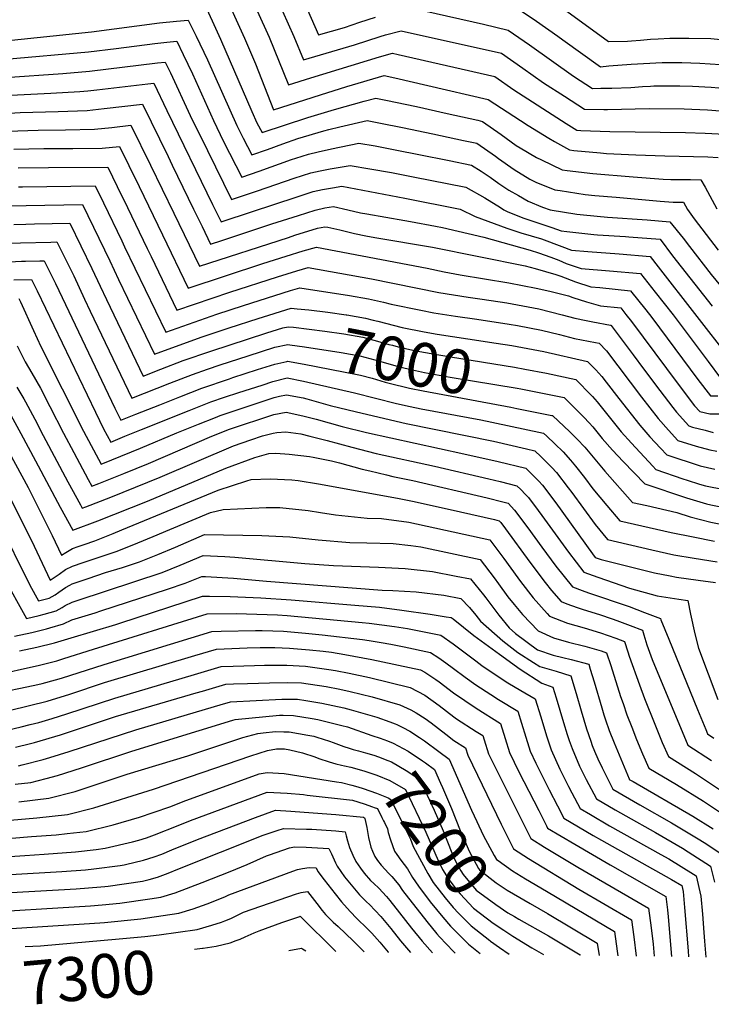
# Model space of a CAD drawing. Units: inches. Extents: x 2562008 to 2567694, y 1556032 to 1561396.
# Drawn here: x 2565625 to 2566080, y 1556032 to 1556678 of the extents above; entities that cross this region are included whole.
import ezdxf
from ezdxf.enums import TextEntityAlignment as Align

# ---------------------------------------------------------------- set-up
doc = ezdxf.new("R2010")
doc.units = ezdxf.units.IN
doc.header["$MEASUREMENT"] = 0
doc.layers.add('tile_2467_18_contour_10ft', color=80, linetype='Continuous')
doc.styles.add('Arial', font='arial.ttf')

msp = doc.modelspace()

# ---------------------------------------------------------------- linework, layer by layer
at = {"layer": 'tile_2467_18_contour_10ft'}
for points, elevation in [([(2565758.11, 1556698.86), (2565773.13, 1556665.46), (2565780.37, 1556648.64), (2565792.19, 1556618.51), (2565823.01, 1556628.37), (2565840.36, 1556633.63), (2565864.81, 1556640.86), (2565871.72, 1556639.35), (2565893.53, 1556634.41), (2565933.12, 1556625.22), (2565954.32, 1556611.45), (2565959.43, 1556608.13), (2565972.84, 1556599.84), (2565976.7, 1556597.61), (2565986.44, 1556592.09), (2565989.37, 1556591.77), (2566006.85, 1556590.2), (2566010.83, 1556589.86), (2566030.13, 1556588.92), (2566049.16, 1556588.22), (2566077.27, 1556587.61), (2566084.13, 1556587.24)], 6870), ([(2565773.6, 1556700.8), (2565789.24, 1556666.04), (2565802.04, 1556634.9), (2565816.73, 1556639.52), (2565861.76, 1556653.14), (2565870.39, 1556655.61), (2565874.09, 1556654.76), (2565937.39, 1556640.29), (2565949.86, 1556631.62), (2565984.24, 1556609.52), (2565991.24, 1556605.13), (2565993.9, 1556604.9), (2566012.89, 1556604.24), (2566062.75, 1556603.58), (2566075.66, 1556603.07), (2566088.59, 1556602.41)], 6860), ([(2565790.69, 1556700.04), (2565805.5, 1556666.63), (2565811.88, 1556651.29), (2565845.24, 1556661.03), (2565862.19, 1556666.62), (2565865.66, 1556667.64), (2565875.96, 1556670.36), (2565941.81, 1556655.53), (2565955.88, 1556645.77), (2565969.52, 1556636.05), (2565983.15, 1556627.29), (2565996.42, 1556618.76), (2566009.02, 1556618.71), (2566011.55, 1556618.73), (2566038.89, 1556619.23), (2566061.73, 1556619.03), (2566077.17, 1556618.35), (2566085.34, 1556617.86)], 6850), ([(2565807.33, 1556700.64), (2565821.72, 1556667.68), (2565838.84, 1556672.4), (2565848.87, 1556676.01), (2565859.07, 1556679.33)], 6840), ([(2565745.03, 1556691.86), (2565757.33, 1556664.88), (2565777.91, 1556617.4), (2565781.25, 1556609.94), (2565784.75, 1556603.48), (2565814.69, 1556613.42), (2565832.25, 1556618.66), (2565851.58, 1556624.15), (2565859.24, 1556626.11), (2565865.96, 1556624.81), (2565886.01, 1556620.52), (2565906.17, 1556616.05), (2565926.35, 1556611.54), (2565929.44, 1556610.83), (2565941.66, 1556602.26), (2565951.41, 1556595.07), (2565954.01, 1556593.4), (2565964.93, 1556587.24), (2565968.16, 1556585.54), (2565981.64, 1556579.05), (2565984.89, 1556578.58), (2566001.87, 1556576.66), (2566028.25, 1556574.39), (2566048.08, 1556572.97), (2566053.11, 1556572.73), (2566057.16, 1556572.67), (2566065.96, 1556572.77), (2566072.78, 1556572.57), (2566075.54, 1556567.63), (2566083.31, 1556553.56)], 6880), ([(2565881.48, 1556685.46), (2565923.17, 1556676.11), (2565930.06, 1556674.52), (2565946.22, 1556670.76), (2565960.32, 1556661.08), (2565989.12, 1556640.48), (2566001.66, 1556632.47), (2566007.03, 1556632.53), (2566014.35, 1556632.67), (2566026.79, 1556633.16), (2566034.34, 1556633.79), (2566039.69, 1556634.02), (2566041.83, 1556634.08), (2566054.82, 1556634.24), (2566059.02, 1556634.17), (2566067.28, 1556633.88), (2566079.51, 1556633.19), (2566089.63, 1556632.5)], 6840), ([(2565951.57, 1556685.67), (2565964.88, 1556676.6), (2565978.93, 1556666.72), (2565982.22, 1556664.34), (2566006.9, 1556646.57), (2566012.38, 1556647.24), (2566027.06, 1556648.43), (2566047.29, 1556649.4), (2566051.81, 1556649.48), (2566060.33, 1556649.45), (2566072.14, 1556649.06), (2566085.76, 1556648.18)], 6830), ([(2565984.66, 1556683.21), (2566012.2, 1556663.2), (2566024.59, 1556663.56), (2566027.12, 1556663.68), (2566033.17, 1556664.09), (2566039.65, 1556664.78), (2566044.79, 1556665.03), (2566052.4, 1556665.4), (2566064.82, 1556665.41), (2566079.35, 1556665.13), (2566123.27, 1556660.83)], 6820), ([(2565600.99, 1556662.17), (2565672.74, 1556669.63), (2565717.19, 1556675.46), (2565728.41, 1556676.67), (2565736.15, 1556677.36), (2565741.39, 1556666.74), (2565748.74, 1556651.32), (2565768.07, 1556608.23), (2565770.2, 1556603.76), (2565772.25, 1556599.82), (2565778, 1556588.85), (2565788.14, 1556592.45), (2565798.33, 1556596.16), (2565808.13, 1556599.55), (2565825.15, 1556604.6), (2565828.42, 1556605.52), (2565835.72, 1556607.26), (2565853.66, 1556611.36), (2565862.48, 1556609.74), (2565876.8, 1556606.92), (2565896.8, 1556602.71), (2565916.86, 1556598.39), (2565925.77, 1556596.44), (2565938.01, 1556587.99), (2565939.94, 1556586.59), (2565950.19, 1556579.29), (2565960.4, 1556572.9), (2565964.3, 1556570.91), (2565976.84, 1556566.01), (2565980.43, 1556565.39), (2565996.83, 1556562.97), (2566003.21, 1556562.3), (2566017.23, 1556561.05), (2566046.04, 1556558.58), (2566054.66, 1556557.88), (2566061.42, 1556557.91), (2566063.97, 1556552.92), (2566068.26, 1556546.85), (2566084.02, 1556526.33)], 6890), ([(2565616.11, 1556651.59), (2565670.71, 1556656.48), (2565688.79, 1556658.62), (2565714.27, 1556662), (2565722.18, 1556662.89), (2565728.63, 1556663.54), (2565732.92, 1556654.67), (2565738.88, 1556642.02), (2565752.83, 1556611.46), (2565759.41, 1556597.71), (2565771.25, 1556574.22), (2565782.77, 1556578.23), (2565804, 1556585.74), (2565806.71, 1556586.61), (2565815.04, 1556589.25), (2565821.47, 1556590.84), (2565830.26, 1556592.8), (2565848.09, 1556596.62), (2565858.98, 1556594.7), (2565873.2, 1556592.04), (2565887.55, 1556589.16), (2565907.47, 1556585.09), (2565922.09, 1556582.04), (2565928.45, 1556578.14), (2565934.49, 1556574.2), (2565940.07, 1556570.15), (2565946.74, 1556565.77), (2565952.98, 1556562.17), (2565959.31, 1556558.6), (2565968.81, 1556554.47), (2565973.92, 1556552.85), (2565991.3, 1556550.03), (2565995.67, 1556549.59), (2566011.52, 1556548.04), (2566037.55, 1556546.15), (2566052.4, 1556544.84), (2566061.07, 1556534.14), (2566065.33, 1556528.76), (2566079.6, 1556510.42), (2566095.88, 1556490.44)], 6900), ([(2565615.89, 1556639.55), (2565653.86, 1556642.19), (2565671.31, 1556643.74), (2565715.93, 1556649.15), (2565721.11, 1556649.72), (2565724.5, 1556642.59), (2565737.54, 1556614.71), (2565748.72, 1556591.73), (2565764.49, 1556559.59), (2565781.69, 1556565.23), (2565805.73, 1556573.53), (2565816.56, 1556577.03), (2565822.9, 1556578.46), (2565829.27, 1556579.62), (2565842.52, 1556581.87), (2565855.45, 1556579.72), (2565869.57, 1556577.22), (2565883.81, 1556574.52), (2565918.41, 1556567.65), (2565931.02, 1556560.62), (2565941.11, 1556554.44), (2565943.45, 1556552.91), (2565946.07, 1556551.39), (2565956.63, 1556547.28), (2565974.91, 1556541.14), (2565981.14, 1556539.07), (2565984.72, 1556538.49), (2566002.41, 1556536.71), (2566004.92, 1556536.47), (2566023.17, 1556535.35), (2566025.53, 1556535.17), (2566045.96, 1556533.56), (2566054.13, 1556522.56), (2566080.08, 1556489.66)], 6910), ([(2565619.68, 1556628.04), (2565645.85, 1556629.38), (2565664.9, 1556630.4), (2565670.31, 1556630.91), (2565676.16, 1556631.49), (2565709.67, 1556635.45), (2565713.59, 1556635.91), (2565722.12, 1556617.97), (2565752.19, 1556556.35), (2565757.74, 1556544.96), (2565778.44, 1556551.82), (2565807.06, 1556561.21), (2565818.09, 1556564.78), (2565824.43, 1556566.17), (2565830.8, 1556567.34), (2565836.99, 1556568.43), (2565878.47, 1556560.38), (2565914.73, 1556553.25), (2565924.54, 1556548.49), (2565945.32, 1556540.85), (2565954.55, 1556537.74), (2565968.16, 1556533.8), (2565981.52, 1556528.68), (2565987.77, 1556526.42), (2565998.58, 1556525.36), (2566019.12, 1556523.94), (2566039.52, 1556522.27), (2566044.63, 1556515.51), (2566092.41, 1556454.17)], 6920), ([(2565615.45, 1556616.06), (2565625.83, 1556616.57), (2565650.83, 1556617.36), (2565669.79, 1556618.06), (2565677.25, 1556618.81), (2565681.03, 1556619.2), (2565706.07, 1556622.09), (2565722.9, 1556587.79), (2565725.66, 1556582.13), (2565739.67, 1556553.24), (2565745.26, 1556541.82), (2565750.88, 1556530.37), (2565758.3, 1556532.79), (2565778.62, 1556539.55), (2565791.06, 1556543.57), (2565808.57, 1556549.15), (2565819.6, 1556552.64), (2565825.94, 1556554.04), (2565831.46, 1556555.08), (2565840.9, 1556552.89), (2565849.23, 1556550.92), (2565853.37, 1556550.19), (2565878.36, 1556545.8), (2565882.06, 1556545.2), (2565898.51, 1556542.19), (2565903.01, 1556541.22), (2565930.32, 1556534.98), (2565960.62, 1556526.29), (2565966.17, 1556524.66), (2565974.2, 1556521.83), (2565979.56, 1556519.7), (2565984.35, 1556517.7), (2565994.16, 1556514.21), (2566012.75, 1556512.79), (2566033.08, 1556510.98), (2566042.68, 1556498.83), (2566054.51, 1556483.82), (2566077.54, 1556453.25), (2566085.72, 1556442.46)], 6930), ([(2565617.52, 1556604.35), (2565637.68, 1556605.02), (2565655.64, 1556605.24), (2565674.69, 1556605.68), (2565685.92, 1556606.86), (2565698.55, 1556608.28), (2565711.48, 1556582.03), (2565726.67, 1556550.6), (2565743.5, 1556515.93), (2565801.94, 1556534.76), (2565806.24, 1556536.09), (2565821.1, 1556540.7), (2565825.93, 1556541.74), (2565827.9, 1556541.34), (2565835.68, 1556539.61), (2565845.39, 1556537.38), (2565852.82, 1556535.76), (2565858.72, 1556534.7), (2565896.47, 1556528.23), (2565957.45, 1556516.09), (2565963.92, 1556514.35), (2565977.51, 1556510.29), (2565980.8, 1556509.23), (2565990.42, 1556505.55), (2566000.43, 1556502.25), (2566006.47, 1556501.78), (2566026.63, 1556499.69), (2566036.65, 1556487.09), (2566040.58, 1556482.11), (2566070.83, 1556441.57), (2566079.03, 1556430.76), (2566083.95, 1556430.83)], 6940), ([(2565621.72, 1556592.54), (2565641.28, 1556592.94), (2565660.49, 1556592.99), (2565679.62, 1556593.25), (2565691.03, 1556594.46), (2565697.2, 1556581.92), (2565703.9, 1556568.14), (2565719.21, 1556536.42), (2565736.12, 1556501.5), (2565785.18, 1556517.6), (2565800.39, 1556522.38), (2565811.59, 1556525.8), (2565820.41, 1556528.39), (2565892.96, 1556514.5), (2565904.24, 1556512.18), (2565914.65, 1556510.11), (2565946.78, 1556504.88), (2565964.67, 1556501.47), (2565973.52, 1556499.44), (2565985.9, 1556496.3), (2565988.72, 1556495.34), (2565997.58, 1556492.44), (2566002.27, 1556491.1), (2566006.9, 1556489.88), (2566020.19, 1556488.41), (2566023.58, 1556484.2), (2566027.27, 1556479.57), (2566057.88, 1556438.52), (2566068.67, 1556424.3), (2566071.98, 1556420.58), (2566078.62, 1556418.91), (2566086.61, 1556418.87)], 6950), ([(2565624.56, 1556580.33), (2565644.49, 1556580.53), (2565683.44, 1556580.78), (2565689.6, 1556568.04), (2565696.26, 1556554.26), (2565709.19, 1556527.49), (2565711.78, 1556522.13), (2565728.75, 1556487.06), (2565763.47, 1556498.81), (2565794.78, 1556508.82), (2565807.5, 1556512.82), (2565814.88, 1556515.05), (2565856.41, 1556507.44), (2565900.77, 1556498.62), (2565919.94, 1556495.41), (2565929.24, 1556494.18), (2565945.26, 1556491.79), (2565966.32, 1556487.92), (2565981.74, 1556483.96), (2565990.07, 1556481.82), (2565997.46, 1556480.09), (2566001.89, 1556479.22), (2566013.33, 1556477.2), (2566013.75, 1556477.12), (2566013.84, 1556477.01), (2566028.28, 1556457.63), (2566035.09, 1556448.49), (2566045.85, 1556434.27), (2566054.45, 1556423.06), (2566056.73, 1556420.08), (2566064.78, 1556411.05), (2566067.35, 1556410.28), (2566075.49, 1556408.16), (2566080.94, 1556406.79)], 6960), ([(2565624.77, 1556567.92), (2565627.42, 1556567.99), (2565675.08, 1556568.51), (2565680.49, 1556557.29), (2565692.46, 1556532.49), (2565694.34, 1556528.6), (2565721.37, 1556472.63), (2565754.85, 1556484.25), (2565772.5, 1556490.02), (2565803.4, 1556499.86), (2565809.36, 1556501.7), (2565842.09, 1556496.66), (2565854.48, 1556494.43), (2565864.28, 1556492.18), (2565869.37, 1556490.85), (2565888.82, 1556486.99), (2565897.38, 1556485.33), (2565911.58, 1556483), (2565925.74, 1556481.12), (2565946.96, 1556477.86), (2565952.38, 1556476.86), (2565968.03, 1556473.85), (2565979.89, 1556470.92), (2565989.89, 1556468.4), (2566003.53, 1556465.71), (2566006.09, 1556465.26), (2566010.71, 1556460.36), (2566033.72, 1556429.98), (2566044.7, 1556415.83), (2566051.47, 1556408.22), (2566057.59, 1556401.51), (2566069.74, 1556397.8), (2566078.75, 1556395.42), (2566083.31, 1556394.4)], 6970), ([(2565610.42, 1556555.18), (2565629.84, 1556555.67), (2565666.71, 1556556.24), (2565684.63, 1556519.27), (2565690.46, 1556507.02), (2565713.99, 1556458.2), (2565744.72, 1556469.35), (2565763.07, 1556475.42), (2565782.01, 1556481.46), (2565803.83, 1556488.36), (2565807.67, 1556487.95)], 6980), ([(2565621.67, 1556543.29), (2565629.55, 1556543.48), (2565635.22, 1556543.58), (2565658.34, 1556543.97), (2565672.79, 1556514.37), (2565678.25, 1556502.75), (2565682.47, 1556493.96), (2565706.61, 1556443.76), (2565718.28, 1556448.31), (2565732.74, 1556453.88), (2565750.95, 1556460.16), (2565787.79, 1556472.12), (2565798.36, 1556475.39), (2565801.89, 1556476.13), (2565805.25, 1556475.74)], 6990), ([(2565616.07, 1556530.89), (2565625.99, 1556531.19), (2565645.86, 1556531.63), (2565649.98, 1556531.7), (2565660.95, 1556509.47), (2565668.07, 1556494.19), (2565671.88, 1556486.23), (2565699.23, 1556429.33), (2565724.09, 1556439.02), (2565738.87, 1556444.83), (2565748.87, 1556448.26), (2565757.12, 1556451.06), (2565775.51, 1556457.07), (2565792.92, 1556462.59), (2565801.6, 1556464.42), (2565802.98, 1556464.23)], 7000), ([(2565618.88, 1556518.79), (2565626.63, 1556519.03), (2565629.32, 1556519.11), (2565638.72, 1556519.37), (2565641.61, 1556519.43), (2565647.54, 1556507.61), (2565649.06, 1556504.55), (2565688.06, 1556422.74), (2565691.85, 1556414.9), (2565701.83, 1556418.8), (2565717.42, 1556424.9), (2565730.6, 1556430.15), (2565744.99, 1556435.8), (2565763.27, 1556441.98), (2565765.49, 1556442.71), (2565781.7, 1556447.95), (2565793.13, 1556451.58), (2565800.83, 1556453.31)], 7010), ([(2565621.67, 1556506.78), (2565633.25, 1556507.16), (2565637.08, 1556499.59), (2565675.21, 1556420.02), (2565680.55, 1556409.18), (2565685.25, 1556400.44), (2565694.61, 1556404.2), (2565705.42, 1556408.65), (2565736.72, 1556421.12), (2565751.09, 1556426.81), (2565760.01, 1556429.82), (2565769.42, 1556432.91), (2565784.63, 1556437.83), (2565791.77, 1556440.09), (2565801.06, 1556442.51), (2565811.91, 1556440.4), (2565845.36, 1556432.79), (2565872.9, 1556425.8), (2565881.9, 1556423.75), (2565889.08, 1556422.25), (2565928.27, 1556414.94), (2565956.01, 1556409.14), (2565969.45, 1556406.25), (2565971.6, 1556404.27), (2565976.97, 1556399.2), (2565982.24, 1556394.04), (2565987.25, 1556388.65), (2565990.37, 1556384.7), (2565996.25, 1556377.23), (2566001.87, 1556369.66), (2566011.07, 1556358.7), (2566019.66, 1556348.7), (2566053.35, 1556341.05), (2566067.66, 1556338.18), (2566081.66, 1556335.49)], 7020), ([(2565625.03, 1556494.6), (2565625.97, 1556492.55), (2565634.46, 1556473.53), (2565639.43, 1556463.1), (2565667.35, 1556407.68), (2565679.04, 1556385.97), (2565686.08, 1556388.75), (2565704.84, 1556396.37), (2565728.63, 1556406.41), (2565742.82, 1556412.12), (2565754.11, 1556416.6), (2565757.18, 1556417.82), (2565792.58, 1556429.63), (2565796.11, 1556430.5), (2565800.78, 1556431.32), (2565811.64, 1556429.39), (2565814.01, 1556428.78), (2565829.28, 1556424.46), (2565846.71, 1556420.18), (2565879.16, 1556412.61), (2565936.6, 1556400.97), (2565958.34, 1556395.97), (2565963.65, 1556394.74), (2565967.67, 1556390.89), (2565972.94, 1556385.73), (2565974.9, 1556383.68), (2565977.99, 1556380.38), (2565985.65, 1556370.42), (2565988.07, 1556367.25), (2566003.3, 1556346.29), (2566011.47, 1556336.56), (2566040.67, 1556329.63), (2566055, 1556326.53), (2566068.43, 1556324.22), (2566083.48, 1556321.92)], 7030), ([(2565807.67, 1556487.95), (2565815.25, 1556487.13), (2565827.76, 1556485.76), (2565839.8, 1556483.98)], 6980), ([(2565839.8, 1556483.98), (2565840.21, 1556483.92), (2565852.61, 1556481.81), (2565857.62, 1556480.47)], 6980), ([(2565857.62, 1556480.47), (2565860.62, 1556479.66), (2565876.62, 1556475.61), (2565891.09, 1556472.69), (2565899.68, 1556471.22), (2565919.69, 1556468.21)], 6980), ([(2565805.25, 1556475.74), (2565825.92, 1556473.29), (2565838.38, 1556471.54), (2565850.76, 1556469.27), (2565860.51, 1556466.74), (2565867.82, 1556464.53), (2565870.22, 1556463.91), (2565873.97, 1556462.96), (2565883.73, 1556460.67), (2565890.75, 1556459.39), (2565908.4, 1556456.4), (2565950.4, 1556449.58), (2565957.07, 1556448.32)], 6990), ([(2565623.82, 1556463.56), (2565629.1, 1556453.12), (2565633.49, 1556445.66), (2565639.07, 1556435.87), (2565645.39, 1556423.7), (2565654.2, 1556406.19), (2565661, 1556393.48), (2565670.46, 1556375.85), (2565672.82, 1556371.5), (2565677.52, 1556373.32), (2565693.8, 1556379.79), (2565709.98, 1556386.37), (2565751.65, 1556404.2), (2565763.29, 1556408.8), (2565792.3, 1556418.42), (2565800.49, 1556419.97), (2565811.34, 1556417.61), (2565820.19, 1556415.4), (2565837.2, 1556410.59), (2565853.16, 1556406.64), (2565917.13, 1556392.77), (2565939.59, 1556387.68), (2565957.84, 1556383.24), (2565963.46, 1556377.69), (2565966.32, 1556374.71), (2565968.77, 1556372.15), (2565977.61, 1556360.59), (2566001.63, 1556327.1), (2566003.4, 1556324.79), (2566004.62, 1556324.34), (2566007.29, 1556323.47), (2566042.38, 1556314.56), (2566052.66, 1556312.56), (2566056.66, 1556311.89), (2566070.89, 1556309.72), (2566082.33, 1556308.21)], 7040), ([(2565802.98, 1556464.23), (2565812.47, 1556462.88), (2565836.56, 1556459.24), (2565848.94, 1556457.02), (2565858.67, 1556454.32), (2565874.85, 1556449.77), (2565883.46, 1556447.74), (2565891.2, 1556446.18), (2565908.06, 1556443.05), (2565952.08, 1556435.73), (2565954.5, 1556435.27)], 7000), ([(2565919.69, 1556468.21), (2565938.39, 1556465.4), (2565948.67, 1556463.77), (2565969.74, 1556459.76), (2565998.41, 1556453.39), (2566001.83, 1556449.88), (2566003.81, 1556447.79), (2566007.73, 1556443.55), (2566010.54, 1556439.82), (2566018.94, 1556429), (2566032.58, 1556411.55), (2566039.35, 1556403.93), (2566046.3, 1556396.38), (2566050.39, 1556391.98), (2566072.22, 1556384.83), (2566081.95, 1556382.58)], 6980), ([(2565800.83, 1556453.31), (2565801.33, 1556453.42), (2565812.19, 1556451.51), (2565847.14, 1556444.82), (2565849.32, 1556444.26), (2565856.89, 1556442.3), (2565865.54, 1556439.75), (2565868.18, 1556439.01), (2565881.53, 1556435.74), (2565890.39, 1556433.95), (2565948.06, 1556423.27), (2565951.97, 1556422.48)], 7010), ([(2565957.07, 1556448.32), (2565971.46, 1556445.6), (2565990.73, 1556441.52), (2565992.93, 1556439.32), (2565998.87, 1556433.26), (2566001.56, 1556430.37), (2566004.76, 1556426.87), (2566009.09, 1556421.28), (2566020.37, 1556407.24), (2566027.15, 1556399.62), (2566041.17, 1556384.56), (2566043.19, 1556382.45), (2566060.92, 1556376.36), (2566063.67, 1556375.44), (2566071.86, 1556372.76), (2566075.78, 1556371.67), (2566088.1, 1556369.35)], 6990), ([(2565623.54, 1556436.54), (2565628.2, 1556428.82), (2565629.33, 1556426.93), (2565635.39, 1556415.5), (2565641, 1556404.69), (2565657.2, 1556374.35), (2565665.42, 1556359.18), (2565666.61, 1556357.03), (2565668.95, 1556357.92), (2565685.31, 1556364.3), (2565701.56, 1556370.79), (2565717.69, 1556377.42), (2565765.85, 1556398.01), (2565777.35, 1556401.87), (2565785.03, 1556404.44), (2565792, 1556406.3), (2565794.44, 1556406.78), (2565800.17, 1556407.15), (2565809.99, 1556405.75), (2565816.03, 1556404.4), (2565827.44, 1556401.53), (2565843.67, 1556397), (2565859.64, 1556393.01), (2565897.93, 1556384.69), (2565933.57, 1556376.35), (2565940.94, 1556374.51), (2565952.03, 1556371.73), (2565954.51, 1556369.28), (2565957.6, 1556366.09), (2565959.62, 1556363.98), (2565966.02, 1556355.49), (2565968.39, 1556352.35), (2565985.86, 1556328.17), (2565995.92, 1556315.15), (2566005.2, 1556311.73), (2566025.82, 1556304.66), (2566044.08, 1556299.6), (2566058.31, 1556297.32), (2566064.31, 1556296.46), (2566065.85, 1556287.54), (2566068.7, 1556274.66), (2566071.11, 1556265.19), (2566083.94, 1556231.47)], 7050), ([(2565954.5, 1556435.27), (2565973.16, 1556431.69), (2565983.05, 1556429.65), (2565988.55, 1556424.2), (2565994.05, 1556418.75), (2565995.96, 1556416.84), (2565999.42, 1556413.09), (2566001.84, 1556410.39), (2566007.91, 1556402.83), (2566014.66, 1556395.21), (2566021.75, 1556387.71), (2566036, 1556372.92), (2566063.32, 1556363.82), (2566076.39, 1556359.8), (2566079.4, 1556359.16), (2566090.44, 1556357.14)], 7000), ([(2565951.97, 1556422.48), (2565974.84, 1556417.89), (2565975.37, 1556417.78), (2565986.74, 1556407.15), (2565991.61, 1556402.41), (2565996.57, 1556396.98), (2566009.67, 1556381.35), (2566027.84, 1556360.85), (2566037.35, 1556358.91), (2566056.9, 1556354.18), (2566065.68, 1556351.47), (2566079.3, 1556347.81), (2566092.73, 1556345.17)], 7010), ([(2565619.6, 1556418.01), (2565626.15, 1556406.05), (2565635.89, 1556388.02), (2565652.04, 1556357.67), (2565660.39, 1556342.56), (2565676.8, 1556348.82), (2565709.35, 1556361.76), (2565760.83, 1556383.41), (2565779.89, 1556390.21), (2565782.89, 1556391.09), (2565789.17, 1556392.86), (2565793.63, 1556393.22), (2565802.52, 1556392.56), (2565815.73, 1556390.95), (2565818.24, 1556390.49), (2565830.34, 1556388.05), (2565835.43, 1556386.78), (2565850.46, 1556382.74), (2565855.51, 1556381.51), (2565866.38, 1556378.86), (2565870.61, 1556377.84), (2565883.53, 1556375.22), (2565932.52, 1556363.73), (2565942.76, 1556361.13), (2565946.22, 1556360.23), (2565950.49, 1556355.82), (2565959.23, 1556344.17), (2565968.35, 1556331.57), (2565977.61, 1556319.11), (2565988.44, 1556305.52), (2565994.93, 1556303.09), (2565999, 1556301.58), (2566025.76, 1556292.45), (2566035.77, 1556288.68), (2566046.29, 1556284.7), (2566046.47, 1556283.88), (2566051.65, 1556271.17), (2566070.52, 1556224.94), (2566075.93, 1556211.73), (2566077.09, 1556208.92), (2566081.28, 1556206.22)], 7060), ([(2565618.5, 1556393.6), (2565630.96, 1556370.55), (2565646.9, 1556339.17), (2565652.93, 1556326.21), (2565655.8, 1556328.06), (2565660.25, 1556330.64), (2565663.97, 1556331.87), (2565667.93, 1556333.25), (2565674.85, 1556335.71), (2565686.86, 1556340.46), (2565692.62, 1556342.83), (2565755.81, 1556368.82), (2565774.7, 1556375.09), (2565777.48, 1556375.92), (2565789.96, 1556376.38), (2565804.19, 1556375.7), (2565808.35, 1556375.24), (2565821.66, 1556373.11), (2565873.59, 1556363.7), (2565884.5, 1556361.42), (2565914.93, 1556354.64), (2565937.25, 1556349.54), (2565940.42, 1556348.72), (2565941.4, 1556347.7), (2565944.47, 1556343.59), (2565960.57, 1556321.54), (2565970.45, 1556308.3), (2565974.76, 1556303.08), (2565980.96, 1556295.88), (2565984.66, 1556294.37), (2565991.44, 1556291.84), (2565995.49, 1556290.67), (2566006.31, 1556287.32), (2566014.63, 1556284.41), (2566017.53, 1556283.39), (2566026.32, 1556280.17), (2566034.37, 1556277.09), (2566035.39, 1556273.85), (2566037.34, 1556267.42), (2566040.7, 1556257.87), (2566064.26, 1556201.46), (2566079.64, 1556191.56)], 7070), ([(2565616.99, 1556368), (2565633.24, 1556335.78), (2565645.46, 1556309.86), (2565651.47, 1556313.85), (2565655.68, 1556316.74), (2565660.12, 1556319.1), (2565667.15, 1556321.41), (2565678.36, 1556325.09), (2565689.48, 1556328.82), (2565703.17, 1556334.33), (2565713.24, 1556338.46), (2565724.18, 1556343.13), (2565750.8, 1556354.22), (2565759.09, 1556356.23), (2565787.25, 1556357.56), (2565796.31, 1556357.51), (2565814.96, 1556355.58), (2565822.91, 1556354.25), (2565832.87, 1556352.6), (2565853.59, 1556350.52), (2565862.98, 1556350.22), (2565881.09, 1556347.95), (2565934.24, 1556336.29), (2565943.37, 1556324.09), (2565952.59, 1556311.26), (2565954.32, 1556308.98), (2565962.66, 1556298.27), (2565971.78, 1556288.05), (2565973.48, 1556286.24), (2565985.25, 1556281.57), (2565996.05, 1556278.52), (2566006.86, 1556275.32), (2566016.86, 1556271.75), (2566022.63, 1556269.6), (2566024.86, 1556262.74), (2566025.73, 1556260.02), (2566032.38, 1556241.14), (2566035.78, 1556232.26), (2566042.53, 1556215.31), (2566047.44, 1556203.41), (2566051.42, 1556194.01), (2566069.18, 1556183.01), (2566086.38, 1556171.68)], 7080), ([(2565611.15, 1556348.42), (2565632.15, 1556306.43), (2565637.79, 1556296.24), (2565644.91, 1556298.09), (2565648.71, 1556300.22), (2565651.1, 1556301.94), (2565655.55, 1556305.03), (2565658.42, 1556306.51), (2565659.99, 1556307.32), (2565670.47, 1556310.89), (2565681.89, 1556314.76), (2565693.04, 1556318.18), (2565704.21, 1556321.88), (2565716.14, 1556326.68), (2565727.85, 1556331.57), (2565746.84, 1556339.84), (2565784.5, 1556339.1), (2565802.78, 1556338.28), (2565821.49, 1556336.2), (2565842.17, 1556334.47), (2565853.5, 1556334.36), (2565870.76, 1556333.89), (2565882.24, 1556332.49), (2565888.83, 1556331.68), (2565927.91, 1556323.48), (2565937.09, 1556311.39), (2565939.89, 1556307.49), (2565946.12, 1556298.98), (2565950.16, 1556293.9), (2565955.54, 1556287.37), (2565966, 1556276.6), (2565976.11, 1556272.08), (2565985.81, 1556269.23), (2565996.6, 1556266.53), (2566007.4, 1556263.36), (2566010.88, 1556262.1), (2566013.6, 1556253.89), (2566020.06, 1556233.55), (2566021.66, 1556228.89), (2566024.21, 1556221.52), (2566027.4, 1556213.43), (2566030.6, 1556205.36), (2566034.53, 1556195.91), (2566038.59, 1556186.56), (2566056.67, 1556175.74), (2566074.43, 1556164.74), (2566079.18, 1556161.69), (2566091.5, 1556153.33)], 7090), ([(2565614.39, 1556312.63), (2565629.96, 1556284.64), (2565638.32, 1556286.65), (2565641.56, 1556287.49), (2565649.48, 1556289.71), (2565653.32, 1556291.78), (2565655.42, 1556293.15), (2565659.86, 1556295.39), (2565663.86, 1556296.66), (2565719.12, 1556314.87), (2565730.97, 1556319.7), (2565745.96, 1556326.08), (2565760.16, 1556325.26), (2565766.7, 1556324.88), (2565812.75, 1556320.72), (2565831.49, 1556319.44), (2565861.16, 1556318.26), (2565878.52, 1556317.56), (2565896.52, 1556315.53), (2565912.01, 1556312.55), (2565921.58, 1556310.66), (2565930.09, 1556300.26), (2565931.59, 1556298.3), (2565940.15, 1556286.91), (2565946.95, 1556278.44), (2565951.05, 1556274.79), (2565965.6, 1556264.04), (2565975.8, 1556260.71), (2565982.23, 1556259.1), (2565987.68, 1556257.79), (2565999.14, 1556254.6), (2566000.1, 1556251.44), (2566002.62, 1556243.05), (2566007.66, 1556226.1), (2566009.12, 1556221.44), (2566010.2, 1556218.16), (2566012.58, 1556211.2), (2566015.73, 1556203.07), (2566025.61, 1556179.43), (2566025.75, 1556179.11), (2566028.28, 1556177.64), (2566067.47, 1556155.02), (2566080.87, 1556146.71)], 7100), ([(2565622.13, 1556273.04), (2565633.5, 1556275.54), (2565643.08, 1556277.94), (2565645.19, 1556278.53), (2565654.17, 1556281.13), (2565659.74, 1556283.73), (2565675.05, 1556288.48), (2565678.82, 1556289.63), (2565722.62, 1556303.94), (2565734.17, 1556307.78), (2565745.08, 1556312.32), (2565747.61, 1556312.18), (2565765.82, 1556311.13), (2565787.57, 1556309.26), (2565863.56, 1556303.21), (2565870.48, 1556302.95), (2565885.88, 1556302.1), (2565903.96, 1556299.88), (2565915.25, 1556297.84), (2565920.74, 1556291.81), (2565925, 1556286.9), (2565928.05, 1556282.93), (2565942.78, 1556270.04), (2565952.66, 1556262.45), (2565962.9, 1556255.87), (2565967, 1556253.25), (2565977.78, 1556250.03), (2565987.39, 1556247.11), (2565990.82, 1556235.52), (2565994.12, 1556224.01), (2565997.72, 1556212.37), (2566000.52, 1556204.16), (2566001.49, 1556201.36), (2566002.94, 1556197.62), (2566005.15, 1556192.57), (2566007.98, 1556186.66), (2566015.01, 1556172.71), (2566032.63, 1556162.38), (2566053.55, 1556150.52), (2566071.09, 1556140.08), (2566074.91, 1556137.65), (2566088.58, 1556128.67)], 7110), ([(2565625.29, 1556263.51), (2565636.7, 1556265.9), (2565648.26, 1556268.74), (2565659.22, 1556271.9), (2565688.55, 1556280.72), (2565691.36, 1556281.65), (2565745.45, 1556299.26), (2565750.13, 1556299.26), (2565763.75, 1556299.01), (2565783.82, 1556298.25), (2565803.71, 1556296.84), (2565845.62, 1556293.49), (2565861.65, 1556292), (2565876.42, 1556290.15), (2565894.97, 1556287.42), (2565905.46, 1556285.81), (2565908.84, 1556285.26), (2565910.02, 1556284.4), (2565923.75, 1556273.54), (2565940.5, 1556261.19), (2565954.11, 1556251.33), (2565968.44, 1556242.26), (2565975.65, 1556239.61), (2565977.74, 1556232.66), (2565982.61, 1556216.37), (2565985.07, 1556208.47), (2565986.31, 1556204.71), (2565988.16, 1556199.31), (2565993.14, 1556187.74), (2565994.59, 1556184.66), (2565997.53, 1556178.92), (2566004.3, 1556166.32), (2566016.48, 1556159.17), (2566023.43, 1556155.1), (2566042.87, 1556144.21), (2566060.67, 1556133.88), (2566064.42, 1556131.53), (2566079.12, 1556122.25), (2566081.64, 1556111.75)], 7120), ([(2565607.04, 1556247.05), (2565638.53, 1556253.98), (2565642.83, 1556255.04), (2565649.9, 1556256.93), (2565654.53, 1556258.31), (2565674.03, 1556264.61), (2565748.53, 1556287.71), (2565767.66, 1556287.89), (2565781.17, 1556287.56), (2565794.86, 1556286.97), (2565801.18, 1556286.6), (2565850.29, 1556282.08), (2565854.97, 1556281.56), (2565871.56, 1556279.36), (2565880.15, 1556278), (2565902.09, 1556273.8), (2565910.14, 1556267.95), (2565924.96, 1556256.86), (2565929, 1556253.93), (2565939.77, 1556246.67), (2565946.04, 1556242.56), (2565954.57, 1556237.4), (2565964.04, 1556231.87), (2565967.64, 1556220.14), (2565971.47, 1556207.63), (2565974.46, 1556198.46), (2565980.21, 1556185.7), (2565985.75, 1556174.51), (2565988.05, 1556170.22), (2565993.59, 1556159.94), (2566000.32, 1556155.99), (2566012.71, 1556148.71), (2566046.54, 1556129.86), (2566051.66, 1556126.9), (2566067.93, 1556116.92), (2566069.65, 1556115.83), (2566072.64, 1556102.55), (2566073.79, 1556090.58), (2566074.81, 1556078.65), (2566075.24, 1556072.92), (2566076.08, 1556062.49)], 7130), ([(2565617.4, 1556237.19), (2565626.07, 1556238.87), (2565637.43, 1556241.31), (2565640.29, 1556242.02), (2565649.04, 1556244.38), (2565652.96, 1556245.6), (2565680.87, 1556254.59), (2565751.61, 1556276.17), (2565757.87, 1556276.35), (2565780.3, 1556276.81), (2565784.72, 1556276.83), (2565798.62, 1556276.25), (2565813.21, 1556275.06), (2565824.1, 1556274), (2565850.68, 1556270.83), (2565855, 1556270.23), (2565862.93, 1556268.83), (2565869.14, 1556267.72), (2565877.94, 1556266.03), (2565895.34, 1556262.35), (2565900.79, 1556258.89), (2565905.23, 1556255.65), (2565910.27, 1556251.81), (2565917.92, 1556246.16), (2565925.08, 1556241.22), (2565934.79, 1556234.69), (2565939.88, 1556231.5), (2565952.58, 1556223.85), (2565955.01, 1556215.97), (2565957.82, 1556206.79), (2565959.84, 1556200.42), (2565960.75, 1556197.61), (2565964.43, 1556189.77), (2565966.77, 1556184.87), (2565973.16, 1556172.14), (2565978.6, 1556161.69), (2565982.88, 1556153.56), (2566001.98, 1556142.31), (2566007.53, 1556139.14), (2566053.56, 1556113.45), (2566060.18, 1556109.41), (2566061.04, 1556105.62), (2566062.01, 1556095.14), (2566064.36, 1556066.52), (2566064.68, 1556062.67)], 7140), ([(2565592.57, 1556217.96), (2565632.01, 1556227.53), (2565643.56, 1556230.45), (2565658.41, 1556235.1), (2565681.23, 1556242.59), (2565740.45, 1556260.37), (2565754.69, 1556264.62), (2565774.88, 1556265.32), (2565783.3, 1556265.54), (2565792.95, 1556265.57), (2565797.74, 1556265.5), (2565802.6, 1556265.23), (2565815.86, 1556264.1), (2565824.78, 1556263.2), (2565830.15, 1556262.56), (2565839.06, 1556261.12), (2565856.7, 1556257.85), (2565888.59, 1556250.89), (2565891.45, 1556249.39), (2565898.77, 1556244.69), (2565900.91, 1556243.16), (2565910.39, 1556235.88), (2565925.2, 1556225.75), (2565941.13, 1556215.83), (2565944.16, 1556205.94), (2565947.05, 1556196.77), (2565953.25, 1556184.03), (2565966.27, 1556158.6), (2565971.37, 1556148.72), (2565972.17, 1556147.17), (2565990.1, 1556136.54), (2566013.18, 1556123.01), (2566049.66, 1556102.26), (2566050.84, 1556093.46), (2566051.25, 1556088.96), (2566053.45, 1556062.84)], 7150), ([(2565600.58, 1556207.43), (2565626.55, 1556213.66), (2565632.45, 1556215.11), (2565638.08, 1556216.52), (2565646.82, 1556219.06), (2565656.47, 1556222.1), (2565687.94, 1556232.46), (2565740.27, 1556247.95), (2565757.77, 1556253.07), (2565765.69, 1556253.39), (2565779.77, 1556253.93), (2565786.35, 1556254.13), (2565792.21, 1556254.08), (2565800.82, 1556253.96), (2565813.21, 1556253.38), (2565828.45, 1556251.3), (2565832.97, 1556250.53), (2565841.77, 1556248.88), (2565855.21, 1556245.88), (2565881.84, 1556239.44), (2565891.56, 1556234.34), (2565901.03, 1556227.61), (2565910.51, 1556220.17), (2565912.3, 1556218.93), (2565925.31, 1556210.53), (2565929.68, 1556207.81), (2565930.51, 1556205.1), (2565933.36, 1556195.92), (2565939.7, 1556183.19), (2565961.06, 1556140.39), (2565970.17, 1556134.72), (2565992.01, 1556121.49), (2566038.44, 1556094.62), (2566040.16, 1556081.74), (2566041.49, 1556070.93), (2566042.18, 1556063.02)], 7160), ([(2565622.85, 1556200.19), (2565632.6, 1556202.59), (2565635.12, 1556203.24), (2565652.38, 1556208.31), (2565669.32, 1556214.03), (2565688.3, 1556220.27), (2565741.41, 1556235.9), (2565745.45, 1556237.08), (2565760.85, 1556241.53), (2565765.96, 1556241.73), (2565775.13, 1556242.09), (2565789.45, 1556242.5), (2565801.43, 1556242.68), (2565810.5, 1556242.48), (2565826.63, 1556240.1), (2565835.72, 1556238.3), (2565842.54, 1556236.87), (2565856.94, 1556233.2), (2565875.09, 1556227.98), (2565882.22, 1556224.77), (2565885.88, 1556222.82), (2565891.68, 1556219.04), (2565895.76, 1556216.1), (2565905.26, 1556208.76), (2565910.63, 1556204.67), (2565918.22, 1556199.79), (2565919.68, 1556195.07), (2565941.54, 1556149.65), (2565949.84, 1556133.47), (2565959.57, 1556127.09), (2565992.65, 1556107.13), (2566027.21, 1556086.98), (2566028.72, 1556075.79), (2566030.31, 1556063.2)], 7170), ([(2565624.63, 1556188.05), (2565627.12, 1556188.66), (2565640.85, 1556192.18), (2565645.19, 1556193.45), (2565658.03, 1556197.41), (2565701.75, 1556211.6), (2565753.4, 1556226.97), (2565757.1, 1556228.03), (2565763.93, 1556229.98), (2565797.57, 1556231.67), (2565801.33, 1556231.78), (2565807.86, 1556231.79), (2565813.38, 1556230.91), (2565823.92, 1556229.18), (2565838.41, 1556225.96), (2565843.11, 1556224.68), (2565855.39, 1556221.29), (2565859.97, 1556219.86), (2565868.59, 1556216.84)], 7180), ([(2565622.49, 1556175.95), (2565632.91, 1556177.12), (2565642.84, 1556179.68), (2565650.22, 1556181.61), (2565660.66, 1556184.91), (2565666.66, 1556186.86), (2565699.23, 1556197.66), (2565765.44, 1556217.99), (2565767.01, 1556218.43), (2565796.1, 1556221.17), (2565798.43, 1556221.17), (2565805.21, 1556221.08), (2565817.44, 1556219.03), (2565821.24, 1556218.34), (2565837.01, 1556214.53), (2565840.66, 1556213.48), (2565856.71, 1556207.98)], 7190), ([(2565868.59, 1556216.84), (2565872, 1556215.65), (2565873.08, 1556215.14)], 7180), ([(2565873.08, 1556215.14), (2565877.16, 1556213.19), (2565881.72, 1556210.79), (2565887.93, 1556206.68), (2565891.29, 1556204.4), (2565900.79, 1556197.33), (2565907.42, 1556192.26), (2565922.08, 1556158.95), (2565925.58, 1556151.45), (2565929.84, 1556142.44), (2565937.13, 1556129.25)], 7180), ([(2565624.87, 1556164.48), (2565644.66, 1556166.74), (2565661.93, 1556171.26), (2565695.99, 1556182.45), (2565735.84, 1556194.45), (2565759.45, 1556202.43), (2565771.98, 1556206.58), (2565781.86, 1556209.19), (2565785.36, 1556209.63), (2565793.45, 1556210.45), (2565798.97, 1556210.39), (2565802.53, 1556210.26), (2565814.64, 1556208.1), (2565818.53, 1556207.39), (2565820.67, 1556206.87), (2565828.94, 1556204.13), (2565831.43, 1556203.22), (2565838.26, 1556200.68), (2565841.88, 1556199.48), (2565844.37, 1556198.78)], 7200), ([(2565856.71, 1556207.98), (2565862.27, 1556206.08), (2565866.91, 1556204.46), (2565870.79, 1556202.97), (2565877.36, 1556199.43), (2565880.47, 1556197.68), (2565890.03, 1556191.23), (2565891.89, 1556189.92)], 7190), ([(2565614.12, 1556151.8), (2565636.86, 1556153.88), (2565656.85, 1556155.97), (2565674.22, 1556160.4), (2565713.45, 1556172.62), (2565777.34, 1556194.66), (2565788.31, 1556198.14), (2565794.18, 1556199.04), (2565799.36, 1556199.16), (2565802.81, 1556198.56), (2565811.22, 1556196.55), (2565819.33, 1556193.89), (2565821.99, 1556192.9), (2565828.78, 1556190.59), (2565833.13, 1556189.38), (2565836.87, 1556188.42)], 7210), ([(2565844.37, 1556198.78), (2565848.05, 1556197.74), (2565852.56, 1556196.58), (2565857.94, 1556194.9), (2565861.11, 1556193.86), (2565867.27, 1556191.47), (2565869.61, 1556190.54), (2565879.26, 1556185), (2565888.29, 1556179.12), (2565897.58, 1556159), (2565903.55, 1556145.3), (2565909.26, 1556130.91), (2565911.09, 1556126.7), (2565913.14, 1556122.55), (2565915.09, 1556119.18), (2565916.76, 1556116.73), (2565925.23, 1556106.51), (2565938.03, 1556096.93), (2565946.05, 1556091.65), (2565950.34, 1556089.08), (2565953.16, 1556087.49)], 7200), ([(2565836.87, 1556188.42), (2565838.82, 1556187.92), (2565842.84, 1556187.08), (2565851.43, 1556184.8), (2565859.98, 1556181.93), (2565868.46, 1556178.47), (2565878.72, 1556172.55), (2565892.18, 1556144.4), (2565900.31, 1556125.93), (2565903.19, 1556119.92), (2565906.73, 1556114.08), (2565911.97, 1556107.28), (2565914.75, 1556103.97), (2565923.51, 1556094.54), (2565936.3, 1556084.87), (2565943.33, 1556080.15)], 7210), ([(2565891.89, 1556189.92), (2565897.85, 1556185.69), (2565901.85, 1556176.56)], 7190), ([(2565609.93, 1556139.73), (2565633.22, 1556141.57), (2565649.38, 1556142.82), (2565656.57, 1556143.59), (2565669.25, 1556145.01), (2565686.8, 1556149.28), (2565704.18, 1556154.32), (2565713.1, 1556157.32), (2565724.77, 1556161.4), (2565732.93, 1556164.55), (2565782.7, 1556182.73), (2565788.09, 1556183.53), (2565799.19, 1556182.86), (2565833.49, 1556177.55), (2565836.9, 1556177), (2565843.52, 1556175.41), (2565847.49, 1556174.18)], 7220), ([(2565847.49, 1556174.18), (2565851.1, 1556173.07), (2565859.78, 1556170.13), (2565867.37, 1556167.01), (2565869.16, 1556165.98), (2565879.26, 1556145.61), (2565882.06, 1556139.84), (2565883.9, 1556135.16), (2565893.49, 1556117.36), (2565896.99, 1556111.51), (2565904.86, 1556101.36), (2565910.21, 1556095.03), (2565913.56, 1556091.42), (2565921.85, 1556082.95), (2565934.15, 1556073.31)], 7220), ([(2565901.85, 1556176.56), (2565903.06, 1556173.82), (2565908.95, 1556159.93), (2565914.7, 1556145.65), (2565916.65, 1556141.09), (2565920.7, 1556132.01), (2565926.83, 1556120.64), (2565927.4, 1556119.65), (2565938.4, 1556111.29), (2565945.51, 1556106.41), (2565949.67, 1556103.92), (2565960.69, 1556097.66)], 7190), ([(2565605.75, 1556127.65), (2565628.94, 1556129.22), (2565641.59, 1556129.96), (2565662.06, 1556131.61), (2565675.61, 1556133.17), (2565681.71, 1556133.99), (2565699.51, 1556138.05), (2565703.83, 1556139.29), (2565708.75, 1556140.8), (2565714.11, 1556142.66), (2565729.63, 1556148.83), (2565737.59, 1556152.07), (2565788.06, 1556170.81), (2565801.09, 1556170.1), (2565811.82, 1556169.08), (2565814.3, 1556168.82), (2565844.12, 1556165.47), (2565851.77, 1556163.13), (2565857.21, 1556161.14)], 7230), ([(2565857.21, 1556161.14), (2565858.32, 1556160.74), (2565860.42, 1556159.91), (2565863.3, 1556154.1), (2565864.43, 1556151.83), (2565864.93, 1556150.8)], 7230), ([(2565619.5, 1556116.71), (2565653.14, 1556118.61), (2565668.68, 1556119.86), (2565674.12, 1556120.31), (2565691.54, 1556122.63), (2565694.17, 1556122.99), (2565695.05, 1556123.18), (2565706.81, 1556126.06), (2565713.72, 1556128.37), (2565718.8, 1556130.11), (2565725.38, 1556132.79), (2565742.23, 1556139.66), (2565780.24, 1556154.06), (2565793.43, 1556158.89), (2565803.49, 1556158.29), (2565806.45, 1556158.1), (2565833.15, 1556156.1), (2565851.17, 1556154.21), (2565851.9, 1556153.96), (2565852.19, 1556153.37), (2565853.46, 1556147.44), (2565854.58, 1556140.98), (2565856.04, 1556134.61), (2565857.11, 1556132.01), (2565858.66, 1556128.54), (2565860.53, 1556125.97), (2565862.87, 1556122.86), (2565867.85, 1556117.38), (2565869.82, 1556115.36), (2565874.4, 1556109.96), (2565876.86, 1556106.19), (2565892.79, 1556085.94), (2565899.47, 1556077.8), (2565901.06, 1556075.9), (2565910.28, 1556066.11), (2565911.45, 1556065.03)], 7240), ([(2565619.81, 1556104.9), (2565662.62, 1556107.29), (2565678.78, 1556108.61), (2565681.4, 1556108.84), (2565683.55, 1556109.04), (2565706.23, 1556112.32), (2565710.46, 1556113.37), (2565715.92, 1556115.03), (2565723.06, 1556117.63), (2565729.26, 1556120.13), (2565785.43, 1556142.51), (2565794.64, 1556145.64), (2565798.79, 1556146.97), (2565813.92, 1556146.52), (2565817.32, 1556146.38), (2565832.99, 1556145.43), (2565839.23, 1556144.73), (2565839.85, 1556142.07), (2565840.73, 1556138.82), (2565841.95, 1556134.48), (2565844.17, 1556129.32), (2565846.21, 1556125.27), (2565849.2, 1556120.91), (2565851.59, 1556117.58), (2565855.91, 1556112.83), (2565858.02, 1556110.82), (2565861.31, 1556107.66), (2565866.35, 1556102.32), (2565868.64, 1556099.67), (2565874.96, 1556091.54), (2565882.75, 1556081.48), (2565889.67, 1556072.9), (2565896.56, 1556065.26)], 7250), ([(2565864.93, 1556150.8), (2565866.93, 1556146.7), (2565867.47, 1556144.36), (2565868.92, 1556139.42), (2565871.59, 1556131.93), (2565873.09, 1556129.84), (2565875.82, 1556126.09), (2565880.2, 1556120.32), (2565883.44, 1556114.7), (2565887.27, 1556108.94), (2565895.06, 1556098.77), (2565903.27, 1556088.7), (2565908.45, 1556082.79), (2565912.24, 1556078.84), (2565920.14, 1556071.03), (2565927.9, 1556064.78)], 7230), ([(2565593.19, 1556091.42), (2565671.96, 1556096.14), (2565679.75, 1556096.83), (2565691.21, 1556097.91), (2565711.03, 1556100.71), (2565718.15, 1556101.79), (2565727.57, 1556104.73), (2565745.41, 1556111.5), (2565763.8, 1556118.63), (2565774.84, 1556123.34), (2565787.63, 1556128.89), (2565789.54, 1556129.67), (2565802.56, 1556134.24), (2565805.89, 1556134.74), (2565813.65, 1556134.68), (2565828.59, 1556133.69), (2565830.13, 1556130.22), (2565832.9, 1556124.33), (2565833.98, 1556122.07), (2565838.87, 1556115.22), (2565844.25, 1556108.5), (2565848.62, 1556103.42), (2565853.28, 1556098.72), (2565855.09, 1556096.95), (2565862.73, 1556089.1), (2565869.15, 1556081.16), (2565875.55, 1556073.18), (2565882.14, 1556065.48)], 7260), ([(2565937.13, 1556129.25), (2565938.62, 1556126.56), (2565939.73, 1556125.77)], 7180), ([(2565589, 1556079.35), (2565678.12, 1556084.92), (2565681.13, 1556085.19), (2565705.03, 1556087.61), (2565709.32, 1556088.24), (2565729.98, 1556091.34), (2565739.42, 1556094.26), (2565748.52, 1556097.49), (2565754.64, 1556099.8), (2565760.56, 1556102.31), (2565762.86, 1556103.41), (2565804.91, 1556118.94), (2565807.98, 1556119.87), (2565811.09, 1556120.61), (2565815.5, 1556121.28), (2565820.1, 1556121.07), (2565821.27, 1556118.73), (2565825.4, 1556113.25), (2565832.65, 1556104), (2565836.87, 1556098.79), (2565842.47, 1556092.35), (2565846.8, 1556087.87), (2565853.7, 1556081.19), (2565856.64, 1556078.23), (2565861.88, 1556072.28), (2565867.53, 1556065.74), (2565867.56, 1556065.71)], 7270), ([(2565939.73, 1556125.77), (2565948.98, 1556119.15), (2565957.6, 1556113.86), (2565971.47, 1556105.82), (2566015.99, 1556079.34), (2566017.76, 1556066.49), (2566018.17, 1556063.39)], 7180), ([(2565629.03, 1556069.39), (2565639.17, 1556069.98), (2565690.75, 1556074.47), (2565707.65, 1556076.08), (2565717.01, 1556077.02), (2565742.04, 1556080.68), (2565751.77, 1556083.35), (2565758.09, 1556085.52), (2565760.15, 1556086.24), (2565764.05, 1556087.88), (2565769.89, 1556090.69), (2565772.54, 1556091.88), (2565807.19, 1556104.03), (2565810.28, 1556104.85), (2565814.44, 1556105.64), (2565820.63, 1556097.58), (2565824.21, 1556093.09), (2565826.33, 1556090.49), (2565826.96, 1556089.79), (2565827.63, 1556089.06), (2565831.34, 1556085.35), (2565834.61, 1556082.47), (2565844.49, 1556073.13), (2565851.61, 1556065.95)], 7280), ([(2565960.69, 1556097.66), (2565972.13, 1556091.17), (2566004.76, 1556071.7), (2566005.91, 1556063.57)], 7190), ([(2565746.04, 1556068.43), (2565754.6, 1556069.58), (2565763.62, 1556071.9), (2565767.58, 1556073.28), (2565770.2, 1556074.27), (2565773.48, 1556075.86), (2565779.38, 1556078.46), (2565782.71, 1556079.75), (2565797.63, 1556085.22), (2565809.47, 1556089.18), (2565809.75, 1556089.25), (2565833.04, 1556066.24)], 7290), ([(2565953.16, 1556087.49), (2565972.79, 1556076.44), (2565985.8, 1556068.68), (2565993.54, 1556064.06), (2565993.58, 1556063.76)], 7200), ([(2565943.33, 1556080.15), (2565943.45, 1556080.07), (2565949.25, 1556076.27), (2565961.73, 1556068.64), (2565969.35, 1556064.14)], 7210), ([(2565934.15, 1556073.31), (2565934.59, 1556072.96), (2565940.65, 1556068.79), (2565946.93, 1556064.48)], 7220), ([(2565740.32, 1556067.67), (2565745.47, 1556068.35), (2565746.04, 1556068.43)], 7290), ([(2565802.14, 1556066.72), (2565810.64, 1556068.44), (2565811.3, 1556067.98), (2565813.29, 1556066.55)], 7300)]:
    msp.add_lwpolyline(points, dxfattribs=dict(at, elevation=elevation))

# ---------------------------------------------------------------- texts
at = {"color": 18, "style": 'Arial'}
for s, rotation, p in [('7000', -11.16493, (2565879.43, 1556453.23)), ('7200', -53.28583, (2565898.73, 1556143.11)), ('7300', 5.28457, (2565671, 1556049.16))]:
    msp.add_text(s, height=28.8, rotation=rotation, dxfattribs=at).set_placement(p, align=Align.MIDDLE_CENTER)

doc.saveas('drawing.dxf')
